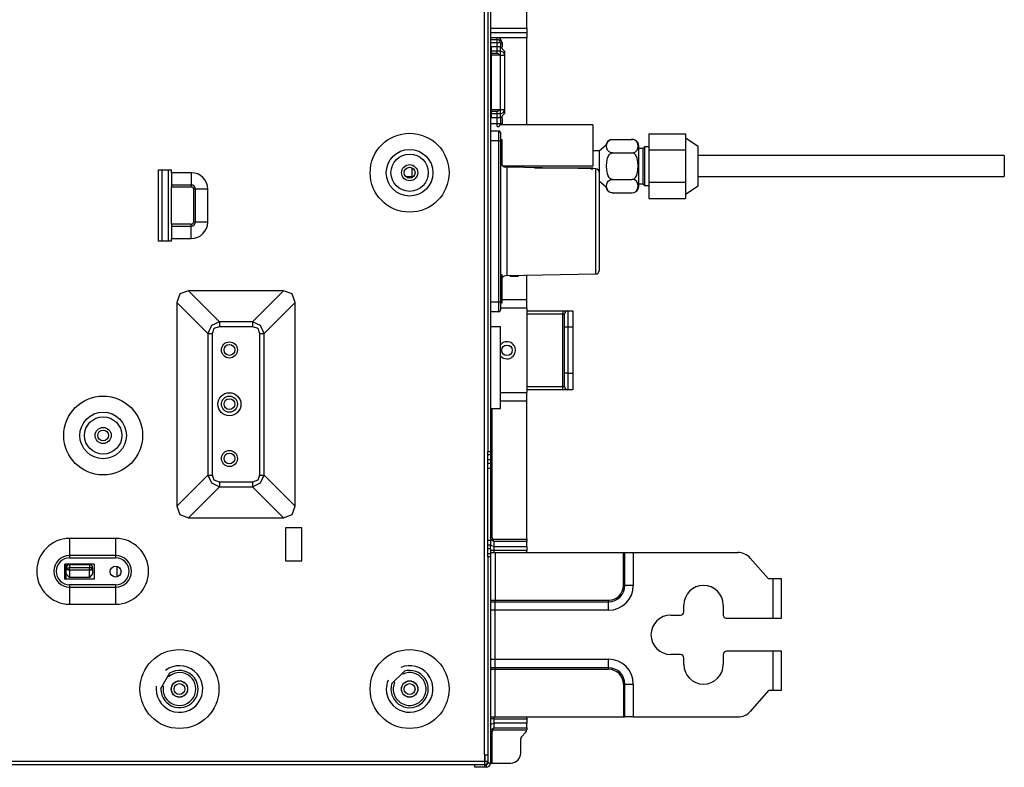
# Model space of a CAD drawing. Units: inches. Extents: x 0 to 22553, y 0 to 5362.
# Drawn here: x 4091 to 4390, y 2715 to 2942 of the extents above; entities that cross this region are included whole.
import ezdxf

# ---------------------------------------------------------------- set-up
doc = ezdxf.new("R2010")
doc.units = ezdxf.units.IN
doc.header["$MEASUREMENT"] = 0
doc.layers.add('LG-Product', color=3, linetype='Continuous')

# ---------------------------------------------------------------- blocks, each defined once
blk = doc.blocks.new('TU-CST1-6')
at = {"layer": 'LG-Product', "linetype": 'Continuous'}
for p, q in [((4232.08, 2718.62), (4232.08, 3160.62)), ((4233.08, 3068.42), (4233.08, 2810.82)), ((4233.88, 3023.11), (4233.88, 2810.82)), ((4244.88, 2939.62), (4244.88, 2944.68)), ((4233.88, 2939.62), (4244.88, 2939.62)), ((4244.88, 2938.12), (4233.88, 2938.12)), ((4244.88, 2939.62), (4244.88, 2938.56)), ((4244.88, 2938.56), (4244.88, 2938.12)), ((4244.88, 2938.12), (4244.88, 2937.68)), ((4244.88, 2937.68), (4244.88, 2936.62)), ((4235.88, 2936.62), (4233.88, 2936.62)), ((4233.88, 2936.12), (4235.88, 2936.12)), ((4235.88, 2935.12), (4233.88, 2935.12)), ((4244.88, 2936.62), (4235.88, 2936.62)), ((4235.88, 2936.26), (4235.88, 2936.62)), ((4235.88, 2936.12), (4235.88, 2936.26)), ((4235.88, 2935.82), (4235.88, 2936.12)), ((4235.88, 2935.12), (4235.88, 2935.82)), ((4235.88, 2931.97), (4235.88, 2935.12)), ((4236.58, 2935.12), (4235.88, 2935.12)), ((4236.88, 2935.12), (4236.58, 2935.12)), ((4236.88, 2935.12), (4236.88, 2933.9)), ((4236.88, 2935.12), (4237.02, 2935.12)), ((4237.02, 2935.12), (4237.38, 2935.12)), ((4237.38, 2935.12), (4237.38, 2933.8)), ((4244.88, 2910.13), (4244.88, 2936.62)), ((4233.88, 2934.09), (4233.94, 2933.96)), ((4233.88, 2932.88), (4233.94, 2932.74)), ((4233.88, 2931.97), (4235.88, 2931.97)), ((4233.88, 2931.41), (4233.94, 2931.41)), ((4233.94, 2933.96), (4234.08, 2933.9)), ((4233.94, 2932.74), (4234.08, 2932.68)), ((4233.94, 2931.41), (4234.08, 2931.41)), ((4234.08, 2933.9), (4234.08, 2932.68)), ((4236.88, 2933.9), (4234.08, 2933.9)), ((4234.08, 2932.68), (4236.88, 2932.68)), ((4234.08, 2932.68), (4234.08, 2932.23)), ((4234.08, 2932.23), (4234.08, 2931.41)), ((4234.08, 2931.41), (4234.08, 2914.82)), ((4236.88, 2931.41), (4234.08, 2931.41)), ((4236.88, 2931.16), (4235.88, 2931.97)), ((4236.88, 2932.68), (4236.88, 2933.9)), ((4236.88, 2933.9), (4238.18, 2932.6)), ((4236.88, 2932.23), (4236.88, 2932.68)), ((4236.88, 2932.68), (4237.8, 2932.31)), ((4236.88, 2931.41), (4236.88, 2932.23)), ((4236.88, 2914.82), (4236.88, 2931.41)), ((4236.88, 2931.41), (4237.8, 2931.41)), ((4237.8, 2932.31), (4238.18, 2931.41)), ((4237.8, 2931.41), (4238.18, 2931.41)), ((4238.18, 2932.6), (4238.18, 2931.41)), ((4238.18, 2931.41), (4238.18, 2914.82)), ((4233.88, 2914.82), (4233.94, 2914.82)), ((4235.88, 2914.26), (4233.88, 2914.26)), ((4233.88, 2913.35), (4233.94, 2913.49)), ((4233.94, 2914.82), (4234.08, 2914.82)), ((4233.94, 2913.49), (4234.08, 2913.55)), ((4234.08, 2914.82), (4236.88, 2914.82)), ((4234.08, 2914.82), (4234.08, 2914)), ((4234.08, 2914), (4234.08, 2913.55)), ((4236.88, 2913.55), (4234.08, 2913.55)), ((4234.08, 2913.55), (4234.08, 2912.33)), ((4235.88, 2914.26), (4236.88, 2915.07)), ((4235.88, 2910.62), (4235.88, 2914.26)), ((4236.88, 2914.82), (4237.8, 2914.82)), ((4236.88, 2914), (4236.88, 2914.82)), ((4236.88, 2913.55), (4236.88, 2914)), ((4236.88, 2913.55), (4237.8, 2913.92)), ((4238.18, 2913.63), (4236.88, 2912.33)), ((4236.88, 2912.33), (4236.88, 2913.55)), ((4237.8, 2914.82), (4238.18, 2914.82)), ((4237.8, 2913.92), (4238.18, 2914.82)), ((4238.18, 2914.82), (4238.18, 2913.63)), ((4233.94, 2912.28), (4233.88, 2912.14)), ((4233.88, 2910.62), (4235.88, 2910.62)), ((4234.08, 2912.33), (4233.94, 2912.28)), ((4236.88, 2912.33), (4234.08, 2912.33)), ((4235.88, 2910.62), (4236.58, 2910.62)), ((4235.88, 2909.91), (4235.88, 2910.62)), ((4236.58, 2910.62), (4236.88, 2910.62)), ((4236.88, 2912.33), (4236.88, 2910.62)), ((4236.88, 2910.62), (4237.02, 2910.62)), ((4237.02, 2910.62), (4237.38, 2910.62)), ((4237.38, 2912.43), (4237.38, 2910.62)), ((4233.88, 2908.32), (4236.38, 2908.32)), ((4235.88, 2909.62), (4235.88, 2909.91)), ((4236.38, 2907.44), (4236.38, 2908.32)), ((4264.98, 2910.13), (4236.75, 2910.13)), ((4236.88, 2907.82), (4236.88, 2907.08)), ((4264.98, 2910.13), (4264.98, 2908.46)), ((4264.98, 2908.46), (4264.98, 2903.89)), ((4236.38, 2905.32), (4233.88, 2905.32)), ((4236.38, 2905.32), (4236.38, 2907.44)), ((4236.38, 2856.32), (4236.38, 2905.32)), ((4236.38, 2905.32), (4236.73, 2905.32)), ((4236.73, 2905.32), (4236.88, 2905.32)), ((4236.88, 2907.08), (4236.88, 2905.32)), ((4237.38, 2905.57), (4236.88, 2905.57)), ((4236.88, 2905.32), (4236.88, 2856.32)), ((4237.38, 2904.32), (4237.38, 2905.57)), ((4269.25, 2904.29), (4269.46, 2904.88)), ((4269.46, 2904.88), (4269.66, 2905.17)), ((4269.66, 2905.17), (4269.97, 2905.43)), ((4269.97, 2905.43), (4270.41, 2905.63)), ((4270.41, 2905.63), (4270.98, 2905.72)), ((4270.98, 2905.72), (4276.98, 2905.72)), ((4277.55, 2905.63), (4276.98, 2905.72)), ((4277.99, 2905.43), (4277.55, 2905.63)), ((4278.29, 2905.17), (4277.99, 2905.43)), ((4278.49, 2904.88), (4278.29, 2905.17)), ((4278.7, 2904.29), (4278.49, 2904.88)), ((4281.98, 2907.45), (4293.18, 2907.45)), ((4281.98, 2907.45), (4281.98, 2902.54)), ((4293.18, 2907.45), (4293.18, 2905)), ((4296.98, 2903.63), (4293.18, 2906.14)), ((4293.18, 2905), (4293.18, 2902.54)), ((4237.38, 2901.32), (4237.38, 2904.32)), ((4264.98, 2903.89), (4264.98, 2897.64)), ((4267.01, 2902.26), (4264.98, 2902.26)), ((4269, 2903.99), (4267.01, 2902.26)), ((4267.01, 2900.91), (4267.01, 2902.26)), ((4269.2, 2903.7), (4269.25, 2904.29)), ((4269.25, 2903.1), (4269.2, 2903.7)), ((4269.46, 2902.51), (4269.25, 2903.1)), ((4269.66, 2902.23), (4269.46, 2902.51)), ((4269.96, 2901.97), (4269.66, 2902.23)), ((4270.41, 2901.76), (4269.96, 2901.97)), ((4269.97, 2901.1), (4270.41, 2901.51)), ((4270.98, 2901.68), (4270.41, 2901.76)), ((4270.41, 2901.51), (4270.98, 2901.68)), ((4270.98, 2901.68), (4276.98, 2901.68)), ((4276.98, 2901.68), (4277.55, 2901.76)), ((4277.54, 2901.51), (4276.98, 2901.68)), ((4277.99, 2901.1), (4277.54, 2901.51)), ((4277.55, 2901.76), (4277.99, 2901.97)), ((4277.99, 2901.97), (4278.29, 2902.23)), ((4278.29, 2902.23), (4278.49, 2902.51)), ((4278.49, 2902.51), (4278.7, 2903.1)), ((4278.76, 2903.7), (4278.7, 2904.29)), ((4278.7, 2903.1), (4278.76, 2903.7)), ((4278.98, 2902.56), (4278.98, 2903.72)), ((4280.18, 2903.03), (4278.98, 2903.03)), ((4278.98, 2899.52), (4278.98, 2902.56)), ((4280.68, 2903.53), (4280.18, 2903.03)), ((4280.18, 2903.03), (4280.18, 2902)), ((4280.18, 2902), (4280.18, 2899.3)), ((4281.98, 2903.53), (4280.68, 2903.53)), ((4280.68, 2903.53), (4280.68, 2902.41)), ((4280.68, 2902.41), (4280.68, 2899.46)), ((4281.98, 2902.54), (4293.18, 2902.54)), ((4281.98, 2902.54), (4281.98, 2892.73)), ((4293.18, 2902.54), (4293.18, 2897.64)), ((4296.98, 2902.49), (4296.98, 2903.63)), ((4296.98, 2899.49), (4296.98, 2902.49)), ((4237.38, 2899.45), (4237.38, 2901.32)), ((4237.38, 2897.96), (4237.38, 2899.45)), ((4267.01, 2897.64), (4267.01, 2900.91)), ((4269.2, 2897.65), (4269.25, 2898.85)), ((4269.25, 2898.85), (4269.47, 2900.02)), ((4269.47, 2900.02), (4269.67, 2900.59)), ((4269.67, 2900.59), (4269.97, 2901.1)), ((4278.29, 2900.59), (4277.99, 2901.1)), ((4278.49, 2900.02), (4278.29, 2900.59)), ((4278.7, 2898.85), (4278.49, 2900.02)), ((4278.76, 2897.65), (4278.7, 2898.85)), ((4278.98, 2895.76), (4278.98, 2899.52)), ((4280.18, 2899.3), (4280.18, 2895.97)), ((4280.68, 2899.46), (4280.68, 2895.81)), ((4390.13, 2900.81), (4296.98, 2900.81)), ((4296.98, 2895.78), (4296.98, 2899.49)), ((4390.13, 2900.81), (4390.13, 2899.22)), ((4390.13, 2899.22), (4390.13, 2896.05)), ((4132.88, 2896.47), (4136.88, 2896.47)), ((4132.88, 2874.76), (4132.88, 2896.47)), ((4133.88, 2896.47), (4133.88, 2874.76)), ((4135.88, 2896.47), (4135.88, 2874.76)), ((4136.88, 2895.62), (4136.88, 2896.47)), ((4142.88, 2895.62), (4136.88, 2895.62)), ((4136.88, 2895.62), (4136.88, 2891.87)), ((4142.88, 2895.62), (4142.88, 2891.87)), ((4209.98, 2897.11), (4209.98, 2896.83)), ((4209.98, 2896.83), (4210.39, 2896.83)), ((4209.98, 2896.83), (4209.98, 2895.46)), ((4264.98, 2897.64), (4237.74, 2897.64)), ((4265.89, 2896.81), (4238.84, 2897.28)), ((4238.84, 2897.28), (4238.84, 2896.03)), ((4238.84, 2896.03), (4238.84, 2892.46)), ((4247.23, 2897.13), (4264.98, 2897.13)), ((4264.42, 2896.83), (4264.98, 2896.83)), ((4264.98, 2897.13), (4264.98, 2896.83)), ((4265.89, 2895.59), (4265.89, 2896.81)), ((4265.89, 2892.12), (4265.89, 2895.59)), ((4266.88, 2895.81), (4266.88, 2894.67)), ((4267.01, 2894.36), (4267.01, 2897.64)), ((4269.25, 2896.45), (4269.2, 2897.65)), ((4269.46, 2895.27), (4269.25, 2896.45)), ((4278.49, 2895.27), (4278.7, 2896.45)), ((4278.7, 2896.45), (4278.76, 2897.65)), ((4278.98, 2892.71), (4278.98, 2895.76)), ((4280.18, 2895.97), (4280.18, 2893.27)), ((4280.68, 2895.81), (4280.68, 2892.86)), ((4293.18, 2897.64), (4293.18, 2892.73)), ((4296.98, 2892.78), (4296.98, 2895.78)), ((4390.13, 2896.05), (4390.13, 2894.46)), ((4208.1, 2894.46), (4208.96, 2894.46)), ((4208.96, 2894.46), (4209.98, 2894.46)), ((4209.98, 2895.46), (4209.98, 2894.12)), ((4266.88, 2894.67), (4266.88, 2891.42)), ((4266.88, 2893.01), (4267.01, 2893.01)), ((4267.01, 2893.01), (4267.01, 2894.36)), ((4267.01, 2893.01), (4269, 2891.28)), ((4269.25, 2892.17), (4269.46, 2892.76)), ((4269.66, 2894.7), (4269.46, 2895.27)), ((4269.46, 2892.76), (4269.66, 2893.04)), ((4269.96, 2894.18), (4269.66, 2894.7)), ((4269.66, 2893.04), (4269.97, 2893.3)), ((4270.41, 2893.76), (4269.96, 2894.18)), ((4269.97, 2893.3), (4270.41, 2893.51)), ((4270.98, 2893.59), (4270.41, 2893.76)), ((4270.41, 2893.51), (4270.98, 2893.59)), ((4270.98, 2893.59), (4276.98, 2893.59)), ((4276.98, 2893.59), (4277.54, 2893.76)), ((4277.55, 2893.51), (4276.98, 2893.59)), ((4277.54, 2893.76), (4277.99, 2894.18)), ((4277.99, 2893.3), (4277.55, 2893.51)), ((4277.99, 2894.18), (4278.29, 2894.7)), ((4278.29, 2893.04), (4277.99, 2893.3)), ((4278.29, 2894.7), (4278.49, 2895.27)), ((4278.49, 2892.76), (4278.29, 2893.04)), ((4278.7, 2892.17), (4278.49, 2892.76)), ((4278.98, 2891.55), (4278.98, 2892.71)), ((4280.18, 2893.27), (4280.18, 2892.23)), ((4280.68, 2892.86), (4280.68, 2891.73)), ((4281.98, 2892.73), (4293.18, 2892.73)), ((4281.98, 2892.73), (4281.98, 2887.82)), ((4293.18, 2892.73), (4293.18, 2890.27)), ((4296.98, 2894.46), (4390.13, 2894.46)), ((4296.98, 2891.63), (4296.98, 2892.78)), ((4142.88, 2891.87), (4136.88, 2891.87)), ((4136.88, 2891.87), (4136.88, 2891.6)), ((4136.88, 2891.6), (4136.88, 2891.3)), ((4136.88, 2891.3), (4142.88, 2891.3)), ((4136.88, 2879.93), (4136.88, 2891.3)), ((4142.88, 2891.87), (4142.88, 2891.6)), ((4142.88, 2891.6), (4142.88, 2891.3)), ((4143.56, 2890.62), (4143.56, 2880.62)), ((4143.86, 2890.62), (4143.56, 2890.62)), ((4144.14, 2890.62), (4143.86, 2890.62)), ((4144.14, 2880.62), (4144.14, 2890.62)), ((4147.88, 2890.62), (4144.14, 2890.62)), ((4147.88, 2880.62), (4147.88, 2890.62)), ((4238.84, 2892.46), (4238.84, 2887.12)), ((4265.89, 2886.94), (4265.89, 2892.12)), ((4266.88, 2891.42), (4266.88, 2886.55)), ((4269.2, 2891.57), (4269.25, 2892.17)), ((4269.25, 2890.98), (4269.2, 2891.57)), ((4269.46, 2890.39), (4269.25, 2890.98)), ((4269.66, 2890.1), (4269.46, 2890.39)), ((4269.96, 2889.84), (4269.66, 2890.1)), ((4270.41, 2889.64), (4269.96, 2889.84)), ((4270.98, 2889.55), (4270.41, 2889.64)), ((4270.98, 2889.55), (4276.98, 2889.55)), ((4276.98, 2889.55), (4277.55, 2889.64)), ((4277.55, 2889.64), (4277.99, 2889.84)), ((4277.99, 2889.84), (4278.29, 2890.1)), ((4278.29, 2890.1), (4278.49, 2890.39)), ((4278.49, 2890.39), (4278.7, 2890.98)), ((4278.76, 2891.57), (4278.7, 2892.17)), ((4278.7, 2890.98), (4278.76, 2891.57)), ((4278.98, 2892.23), (4280.18, 2892.23)), ((4280.18, 2892.23), (4280.68, 2891.73)), ((4280.68, 2891.73), (4281.98, 2891.73)), ((4293.18, 2889.13), (4296.98, 2891.63)), ((4293.18, 2890.27), (4293.18, 2887.82)), ((4238.84, 2887.12), (4238.84, 2880.82)), ((4265.89, 2880.82), (4265.89, 2886.94)), ((4266.88, 2886.55), (4266.88, 2880.82)), ((4281.98, 2887.82), (4293.18, 2887.82)), ((4143.86, 2880.62), (4143.56, 2880.62)), ((4144.14, 2880.62), (4143.86, 2880.62)), ((4147.88, 2880.62), (4144.14, 2880.62)), ((4238.84, 2880.82), (4238.84, 2874.51)), ((4265.89, 2874.7), (4265.89, 2880.82)), ((4266.88, 2880.82), (4266.88, 2875.08)), ((4142.88, 2879.93), (4136.88, 2879.93)), ((4136.88, 2879.93), (4136.88, 2879.63)), ((4136.88, 2879.63), (4136.88, 2879.36)), ((4136.88, 2879.36), (4142.88, 2879.36)), ((4136.88, 2879.36), (4136.88, 2875.62)), ((4142.88, 2879.63), (4142.88, 2879.93)), ((4142.88, 2879.36), (4142.88, 2879.63)), ((4142.88, 2875.62), (4142.88, 2879.36)), ((4136.88, 2874.76), (4132.88, 2874.76)), ((4136.88, 2874.76), (4136.88, 2875.62)), ((4136.88, 2875.62), (4142.88, 2875.62)), ((4265.89, 2869.51), (4265.89, 2874.7)), ((4266.88, 2875.08), (4266.88, 2870.21)), ((4238.84, 2874.51), (4238.84, 2869.17)), ((4238.84, 2869.17), (4238.84, 2865.6)), ((4265.89, 2866.04), (4265.89, 2869.51)), ((4266.88, 2870.21), (4266.88, 2866.96)), ((4238.84, 2865.6), (4238.84, 2864.35)), ((4265.89, 2864.82), (4265.89, 2866.04)), ((4266.88, 2866.96), (4266.88, 2865.82)), ((4237.38, 2864.57), (4236.88, 2864.57)), ((4237.38, 2863.32), (4237.38, 2864.57)), ((4237.38, 2860.32), (4237.38, 2863.32)), ((4238.84, 2864.35), (4265.89, 2864.82)), ((4239.88, 2864.12), (4239.88, 2864.37)), ((4239.88, 2864.12), (4242.38, 2864.12)), ((4242.38, 2864.12), (4242.38, 2864.41)), ((4244.88, 2856.95), (4244.88, 2864.46)), ((4142.01, 2859.72), (4139.42, 2858.77)), ((4170.94, 2859.72), (4142.01, 2859.72)), ((4151.43, 2850.3), (4142.01, 2859.72)), ((4170.94, 2859.72), (4161.53, 2850.3)), ((4173.53, 2858.77), (4170.94, 2859.72)), ((4237.38, 2857.31), (4237.38, 2860.32)), ((4139.42, 2858.77), (4138.48, 2856.18)), ((4174.48, 2856.18), (4173.53, 2858.77)), ((4237.38, 2856.07), (4237.38, 2857.31)), ((4244.88, 2856.95), (4237.38, 2856.95)), ((4244.88, 2854.45), (4244.88, 2856.95)), ((4138.48, 2856.18), (4138.48, 2794.25)), ((4138.48, 2856.18), (4147.89, 2846.77)), ((4165.06, 2846.77), (4174.48, 2856.18)), ((4174.48, 2794.25), (4174.48, 2856.18)), ((4233.88, 2856.32), (4236.38, 2856.32)), ((4236.38, 2856.32), (4236.73, 2856.32)), ((4236.38, 2854.19), (4236.38, 2856.32)), ((4236.38, 2853.32), (4236.38, 2854.19)), ((4236.73, 2856.32), (4236.88, 2856.32)), ((4236.88, 2856.32), (4236.88, 2854.55)), ((4236.88, 2856.07), (4237.38, 2856.07)), ((4236.88, 2854.55), (4236.88, 2853.82)), ((4244.88, 2854.45), (4236.88, 2854.45)), ((4244.88, 2854.45), (4244.88, 2828.78)), ((4244.88, 2853.62), (4255.88, 2853.62)), ((4255.88, 2853.62), (4255.88, 2853.32)), ((4255.88, 2853.62), (4256.94, 2853.62)), ((4256.94, 2853.62), (4257.38, 2853.62)), ((4257.38, 2853.62), (4258.88, 2853.62)), ((4257.38, 2853.62), (4257.38, 2852.15)), ((4258.88, 2853.62), (4258.88, 2852.15)), ((4236.38, 2853.32), (4233.88, 2853.32)), ((4255.88, 2852.62), (4244.88, 2852.62)), ((4255.88, 2853.32), (4255.88, 2852.62)), ((4255.88, 2830.62), (4255.88, 2852.62)), ((4256.23, 2852.62), (4255.88, 2852.62)), ((4256.38, 2852.62), (4256.23, 2852.62)), ((4256.38, 2851.44), (4256.38, 2852.62)), ((4256.38, 2848.62), (4256.38, 2851.44)), ((4257.38, 2852.15), (4257.38, 2848.62)), ((4258.88, 2852.15), (4258.88, 2848.62)), ((4149.06, 2849.14), (4147.89, 2846.77)), ((4151.43, 2850.3), (4149.06, 2849.14)), ((4149.31, 2846.77), (4149.87, 2848.32)), ((4149.87, 2848.32), (4151.43, 2848.89)), ((4161.53, 2850.3), (4151.43, 2850.3)), ((4151.43, 2850.3), (4151.43, 2849.65)), ((4151.43, 2849.65), (4151.43, 2848.89)), ((4151.43, 2848.89), (4161.53, 2848.89)), ((4161.53, 2850.3), (4161.53, 2849.65)), ((4163.9, 2849.14), (4161.53, 2850.3)), ((4161.53, 2849.65), (4161.53, 2848.89)), ((4161.53, 2848.89), (4163.08, 2848.32)), ((4163.08, 2848.32), (4163.65, 2846.77)), ((4165.06, 2846.77), (4163.9, 2849.14)), ((4233.88, 2848.87), (4236.88, 2848.87)), ((4236.88, 2823.87), (4236.88, 2848.87)), ((4256.38, 2834.62), (4256.38, 2848.62)), ((4256.67, 2848.62), (4256.38, 2848.62)), ((4257.38, 2848.62), (4256.67, 2848.62)), ((4257.38, 2848.62), (4257.38, 2834.62)), ((4258.88, 2848.62), (4257.38, 2848.62)), ((4258.88, 2848.62), (4258.88, 2834.62)), ((4147.89, 2846.77), (4147.89, 2803.67)), ((4147.89, 2846.77), (4148.54, 2846.77)), ((4148.54, 2846.77), (4149.31, 2846.77)), ((4149.31, 2803.67), (4149.31, 2846.77)), ((4163.65, 2846.77), (4163.65, 2803.67)), ((4163.65, 2846.77), (4164.41, 2846.77)), ((4164.41, 2846.77), (4165.06, 2846.77)), ((4165.06, 2803.67), (4165.06, 2846.77)), ((4256.38, 2831.79), (4256.38, 2834.62)), ((4256.67, 2834.62), (4256.38, 2834.62)), ((4257.38, 2834.62), (4256.67, 2834.62)), ((4257.38, 2834.62), (4258.88, 2834.62)), ((4257.38, 2834.62), (4257.38, 2831.08)), ((4258.88, 2834.62), (4258.88, 2831.08)), ((4244.88, 2830.62), (4255.88, 2830.62)), ((4255.88, 2829.62), (4244.88, 2829.62)), ((4255.88, 2830.62), (4256.23, 2830.62)), ((4255.88, 2829.91), (4255.88, 2830.62)), ((4255.88, 2829.62), (4255.88, 2829.91)), ((4256.94, 2829.62), (4255.88, 2829.62)), ((4256.23, 2830.62), (4256.38, 2830.62)), ((4256.38, 2830.62), (4256.38, 2831.79)), ((4257.38, 2829.62), (4256.94, 2829.62)), ((4257.38, 2831.08), (4257.38, 2829.62)), ((4258.88, 2829.62), (4257.38, 2829.62)), ((4258.88, 2831.08), (4258.88, 2829.62)), ((4236.88, 2828.78), (4244.88, 2828.78)), ((4244.88, 2826.28), (4244.88, 2828.78)), ((4233.88, 2823.87), (4236.88, 2823.87)), ((4234.38, 2784.66), (4234.38, 2823.87)), ((4236.88, 2826.28), (4244.88, 2826.28)), ((4244.88, 2784.16), (4244.88, 2826.28)), ((4233.08, 2778.82), (4233.08, 2810.82)), ((4233.08, 2810.82), (4233.88, 2810.82)), ((4233.08, 2810.11), (4233.08, 2810.82)), ((4233.08, 2809.82), (4233.08, 2810.11)), ((4233.88, 2809.82), (4233.08, 2809.82)), ((4233.88, 2810.82), (4233.88, 2810.11)), ((4233.88, 2810.11), (4233.88, 2809.82)), ((4233.88, 2809.82), (4233.88, 2809.38)), ((4233.88, 2809.38), (4233.88, 2808.32)), ((4233.88, 2808.32), (4233.08, 2808.32)), ((4233.08, 2807.32), (4233.88, 2807.32)), ((4233.08, 2805.82), (4233.58, 2805.82)), ((4233.58, 2805.82), (4233.86, 2805.82)), ((4233.87, 2805.82), (4233.86, 2805.82)), ((4233.88, 2805.83), (4233.87, 2805.82)), ((4233.88, 2808.32), (4233.88, 2807.32)), ((4233.88, 2807.32), (4233.88, 2806.33)), ((4233.88, 2806.33), (4233.88, 2805.83)), ((4233.88, 2805.83), (4233.88, 2783.8)), ((4147.89, 2803.67), (4138.48, 2794.25)), ((4147.89, 2803.67), (4148.54, 2803.67)), ((4147.89, 2803.67), (4149.06, 2801.3)), ((4148.54, 2803.67), (4149.31, 2803.67)), ((4149.87, 2802.11), (4149.31, 2803.67)), ((4163.65, 2803.67), (4163.08, 2802.11)), ((4163.65, 2803.67), (4164.41, 2803.67)), ((4163.9, 2801.3), (4165.06, 2803.67)), ((4164.41, 2803.67), (4165.06, 2803.67)), ((4174.48, 2794.25), (4165.06, 2803.67)), ((4142.01, 2790.72), (4151.43, 2800.13)), ((4149.06, 2801.3), (4151.43, 2800.13)), ((4151.43, 2801.54), (4149.87, 2802.11)), ((4161.53, 2801.54), (4151.43, 2801.54)), ((4151.43, 2801.54), (4151.43, 2800.78)), ((4151.43, 2800.78), (4151.43, 2800.13)), ((4151.43, 2800.13), (4161.53, 2800.13)), ((4163.08, 2802.11), (4161.53, 2801.54)), ((4161.53, 2801.54), (4161.53, 2800.78)), ((4161.53, 2800.13), (4163.9, 2801.3)), ((4161.53, 2800.78), (4161.53, 2800.13)), ((4161.53, 2800.13), (4170.94, 2790.72)), ((4138.48, 2794.25), (4139.42, 2791.66)), ((4173.53, 2791.66), (4174.48, 2794.25)), ((4139.42, 2791.66), (4142.01, 2790.72)), ((4142.01, 2790.72), (4170.94, 2790.72)), ((4170.94, 2790.72), (4173.53, 2791.66)), ((4171.54, 2787.65), (4171.54, 2777.65)), ((4176.54, 2787.65), (4171.54, 2787.65)), ((4176.54, 2777.65), (4176.54, 2787.65)), ((4119.88, 2784.42), (4105.88, 2784.42)), ((4105.88, 2784.42), (4105.88, 2779.21)), ((4119.88, 2784.42), (4119.88, 2779.21)), ((4233.58, 2783.82), (4233.08, 2783.82)), ((4233.88, 2782.32), (4233.08, 2782.32)), ((4233.86, 2783.82), (4233.58, 2783.82)), ((4233.86, 2783.82), (4233.87, 2783.81)), ((4233.87, 2783.81), (4233.88, 2783.8)), ((4233.88, 2784.66), (4234.02, 2784.66)), ((4234.17, 2783.91), (4233.88, 2784.66)), ((4233.88, 2783.8), (4233.88, 2783.3)), ((4233.88, 2783.3), (4233.88, 2782.32)), ((4234.17, 2782.18), (4233.88, 2782.68)), ((4233.88, 2781.32), (4233.88, 2782.32)), ((4234.02, 2784.66), (4234.38, 2784.66)), ((4234.32, 2784.02), (4234.17, 2783.91)), ((4234.88, 2783.45), (4234.17, 2783.91)), ((4234.88, 2781.97), (4234.17, 2782.18)), ((4234.52, 2784.16), (4234.32, 2784.02)), ((4234.38, 2784.66), (4234.52, 2784.16)), ((4234.52, 2784.16), (4244.88, 2784.16)), ((4234.88, 2783.45), (4234.52, 2784.16)), ((4234.88, 2783.45), (4234.88, 2781.97)), ((4244.88, 2783.45), (4234.88, 2783.45)), ((4234.88, 2781.97), (4244.88, 2781.97)), ((4234.88, 2781.97), (4234.88, 2781.39)), ((4244.88, 2784.16), (4244.88, 2783.78)), ((4244.88, 2783.78), (4244.88, 2783.45)), ((4244.88, 2781.97), (4244.88, 2783.45)), ((4244.88, 2781.97), (4244.88, 2781.39)), ((4119.88, 2779.21), (4105.88, 2779.21)), ((4105.88, 2779.21), (4105.88, 2778.88)), ((4105.88, 2778.88), (4105.88, 2778.5)), ((4119.88, 2779.21), (4119.88, 2778.88)), ((4119.88, 2778.88), (4119.88, 2778.5)), ((4233.08, 2781.32), (4233.88, 2781.32)), ((4233.08, 2779.82), (4233.88, 2779.82)), ((4233.08, 2779.52), (4233.08, 2779.82)), ((4233.08, 2778.82), (4233.08, 2779.52)), ((4233.88, 2778.82), (4233.08, 2778.82)), ((4233.08, 2778.82), (4233.08, 2716.12)), ((4233.88, 2781.32), (4233.88, 2780.26)), ((4234.17, 2780.7), (4233.88, 2780.7)), ((4233.88, 2780.26), (4233.88, 2779.82)), ((4233.88, 2780.12), (4234.55, 2780.12)), ((4233.88, 2779.82), (4233.88, 2779.52)), ((4233.88, 2779.52), (4233.88, 2778.82)), ((4233.88, 2778.82), (4233.88, 2716.12)), ((4234.88, 2780.7), (4234.17, 2780.7)), ((4234.55, 2780.12), (4235.28, 2780.12)), ((4234.88, 2781.39), (4234.88, 2780.7)), ((4234.88, 2780.7), (4234.88, 2780.12)), ((4244.88, 2780.7), (4234.88, 2780.7)), ((4235.28, 2780.12), (4235.28, 2765.62)), ((4235.28, 2780.12), (4274.28, 2780.12)), ((4244.88, 2781.39), (4244.88, 2780.7)), ((4244.88, 2780.7), (4244.88, 2780.5)), ((4274.28, 2770.12), (4274.28, 2780.12)), ((4274.28, 2780.12), (4274.55, 2780.12)), ((4274.55, 2780.12), (4274.74, 2780.12)), ((4274.74, 2770.12), (4274.74, 2780.12)), ((4274.74, 2780.12), (4275.77, 2780.12)), ((4275.77, 2780.12), (4277.31, 2780.12)), ((4277.31, 2780.12), (4277.31, 2770.12)), ((4277.31, 2780.12), (4309.11, 2780.12)), ((4104.38, 2772.02), (4104.38, 2776.62)), ((4113.38, 2776.62), (4104.38, 2776.62)), ((4104.88, 2775.47), (4104.88, 2776.62)), ((4105.88, 2778.5), (4119.88, 2778.5)), ((4105.88, 2776.47), (4111.88, 2776.47)), ((4105.88, 2776.47), (4105.88, 2776.17)), ((4105.88, 2776.17), (4105.88, 2775.47)), ((4111.88, 2776.47), (4111.88, 2776.17)), ((4111.88, 2776.17), (4111.88, 2775.47)), ((4113.38, 2776.62), (4113.38, 2772.02)), ((4120.38, 2772.74), (4120.38, 2775.89)), ((4171.54, 2777.65), (4176.54, 2777.65)), ((4318.38, 2772.12), (4312.87, 2778.41)), ((4104.88, 2773.69), (4104.88, 2775.47)), ((4105.2, 2774.92), (4104.88, 2775.47)), ((4104.88, 2775.47), (4105.17, 2775.47)), ((4105.17, 2774.87), (4104.88, 2775.47)), ((4104.88, 2772.02), (4104.88, 2773.69)), ((4105.88, 2772.51), (4104.88, 2773.69)), ((4105.17, 2775.47), (4105.88, 2775.47)), ((4105.88, 2774.62), (4105.17, 2774.87)), ((4105.87, 2774.72), (4105.2, 2774.92)), ((4105.88, 2774.72), (4105.87, 2774.72)), ((4105.87, 2774.72), (4105.87, 2774.72)), ((4105.87, 2774.72), (4105.88, 2774.67)), ((4111.88, 2775.47), (4105.88, 2775.47)), ((4105.88, 2775.04), (4105.88, 2775.47)), ((4105.88, 2774.72), (4105.88, 2775.04)), ((4111.88, 2774.72), (4105.88, 2774.72)), ((4105.88, 2774.67), (4105.88, 2774.62)), ((4105.88, 2774.62), (4105.88, 2772.51)), ((4111.88, 2775.04), (4111.88, 2775.47)), ((4112.58, 2775.47), (4111.88, 2775.47)), ((4111.88, 2774.72), (4111.88, 2775.04)), ((4111.88, 2774.72), (4112.56, 2774.92)), ((4111.88, 2774.62), (4112.58, 2774.87)), ((4111.88, 2774.72), (4111.88, 2774.72)), ((4111.88, 2774.72), (4111.88, 2774.72)), ((4111.88, 2774.67), (4111.88, 2774.72)), ((4111.88, 2774.62), (4111.88, 2774.67)), ((4111.88, 2772.51), (4111.88, 2774.62)), ((4112.88, 2773.69), (4111.88, 2772.51)), ((4112.56, 2774.92), (4112.88, 2775.47)), ((4112.88, 2775.47), (4112.58, 2775.47)), ((4112.58, 2774.87), (4112.88, 2775.47)), ((4112.88, 2775.47), (4112.88, 2773.69)), ((4113.38, 2772.02), (4104.38, 2772.02)), ((4111.88, 2772.51), (4105.88, 2772.51)), ((4119.88, 2770.33), (4105.88, 2770.33)), ((4105.88, 2770.33), (4105.88, 2769.95)), ((4105.88, 2769.95), (4105.88, 2769.62)), ((4119.88, 2770.33), (4119.88, 2769.95)), ((4119.88, 2769.95), (4119.88, 2769.62)), ((4274.28, 2770.12), (4274.55, 2770.12)), ((4274.55, 2770.12), (4274.74, 2770.12)), ((4275.77, 2770.12), (4274.74, 2770.12)), ((4277.31, 2770.12), (4275.77, 2770.12)), ((4319.88, 2772.12), (4318.38, 2772.12)), ((4319.88, 2760.12), (4319.88, 2772.12)), ((4321.65, 2772.12), (4319.88, 2772.12)), ((4322.38, 2772.12), (4321.65, 2772.12)), ((4322.38, 2760.12), (4322.38, 2772.12)), ((4105.88, 2769.62), (4105.88, 2764.42)), ((4105.88, 2769.62), (4119.88, 2769.62)), ((4119.88, 2769.62), (4119.88, 2764.42)), ((4105.88, 2764.42), (4119.88, 2764.42)), ((4233.88, 2765.62), (4234.55, 2765.62)), ((4233.88, 2765.16), (4234.55, 2765.16)), ((4234.55, 2765.62), (4235.28, 2765.62)), ((4234.55, 2765.16), (4235.28, 2765.16)), ((4235.28, 2765.62), (4269.78, 2765.62)), ((4235.28, 2765.62), (4235.28, 2765.34)), ((4235.28, 2765.34), (4235.28, 2765.16)), ((4235.28, 2765.16), (4269.78, 2765.16)), ((4235.28, 2764.12), (4235.28, 2765.16)), ((4235.28, 2762.58), (4235.28, 2764.12)), ((4269.78, 2765.62), (4269.78, 2765.34)), ((4269.78, 2765.34), (4269.78, 2765.16)), ((4269.78, 2764.12), (4269.78, 2765.16)), ((4269.78, 2762.58), (4269.78, 2764.12)), ((4292.68, 2762.12), (4292.68, 2764.12)), ((4304.68, 2764.12), (4304.68, 2761.12)), ((4234.57, 2762.58), (4233.88, 2762.58)), ((4235.28, 2762.58), (4234.57, 2762.58)), ((4235.28, 2747.65), (4235.28, 2762.58)), ((4269.78, 2762.58), (4235.28, 2762.58)), ((4288.68, 2761.12), (4291.68, 2761.12)), ((4305.68, 2760.12), (4319.88, 2760.12)), ((4319.88, 2760.12), (4321.65, 2760.12)), ((4321.65, 2760.12), (4322.38, 2760.12)), ((4291.68, 2749.12), (4288.68, 2749.12)), ((4304.68, 2749.12), (4304.68, 2746.12)), ((4319.88, 2750.12), (4305.68, 2750.12)), ((4319.88, 2738.12), (4319.88, 2750.12)), ((4321.65, 2750.12), (4319.88, 2750.12)), ((4322.38, 2750.12), (4321.65, 2750.12)), ((4322.38, 2738.12), (4322.38, 2750.12)), ((4233.88, 2747.65), (4234.57, 2747.65)), ((4234.57, 2747.65), (4235.28, 2747.65)), ((4235.28, 2747.65), (4269.78, 2747.65)), ((4235.28, 2746.11), (4235.28, 2747.65)), ((4235.28, 2745.08), (4235.28, 2746.11)), ((4269.78, 2746.11), (4269.78, 2747.65)), ((4269.78, 2745.08), (4269.78, 2746.11)), ((4292.68, 2746.12), (4292.68, 2748.12)), ((4133.57, 2738.73), (4136.32, 2743.5)), ((4203.8, 2740.21), (4207.69, 2744.1)), ((4207.2, 2743.17), (4206.98, 2743.39)), ((4234.55, 2745.08), (4233.88, 2745.08)), ((4233.88, 2744.62), (4234.55, 2744.62)), ((4235.28, 2745.08), (4234.55, 2745.08)), ((4234.55, 2744.62), (4235.28, 2744.62)), ((4269.78, 2745.08), (4235.28, 2745.08)), ((4235.28, 2744.89), (4235.28, 2745.08)), ((4235.28, 2744.62), (4235.28, 2744.89)), ((4235.28, 2744.62), (4269.78, 2744.62)), ((4235.28, 2730.12), (4235.28, 2744.62)), ((4269.78, 2744.89), (4269.78, 2745.08)), ((4269.78, 2744.62), (4269.78, 2744.89)), ((4136.1, 2742.47), (4135.82, 2742.63)), ((4204.5, 2740.91), (4204.73, 2740.69)), ((4274.28, 2740.12), (4274.28, 2730.12)), ((4274.28, 2740.12), (4274.55, 2740.12)), ((4274.55, 2740.12), (4274.74, 2740.12)), ((4274.74, 2730.12), (4274.74, 2740.12)), ((4274.74, 2740.12), (4275.77, 2740.12)), ((4275.77, 2740.12), (4277.31, 2740.12)), ((4277.31, 2740.12), (4277.31, 2730.12)), ((4134.07, 2739.6), (4134.35, 2739.44)), ((4318.38, 2738.12), (4312.87, 2731.82)), ((4319.88, 2738.12), (4318.38, 2738.12)), ((4321.65, 2738.12), (4319.88, 2738.12)), ((4322.38, 2738.12), (4321.65, 2738.12)), ((4233.88, 2730.12), (4234.55, 2730.12)), ((4234.17, 2729.53), (4233.88, 2729.53)), ((4233.88, 2727.55), (4234.17, 2728.05)), ((4234.88, 2729.53), (4234.17, 2729.53)), ((4234.17, 2728.05), (4234.88, 2728.26)), ((4234.55, 2730.12), (4235.28, 2730.12)), ((4234.88, 2730.12), (4234.88, 2729.53)), ((4234.88, 2729.53), (4244.88, 2729.53)), ((4234.88, 2729.53), (4234.88, 2728.84)), ((4234.88, 2728.84), (4234.88, 2728.26)), ((4234.88, 2728.26), (4234.88, 2726.78)), ((4244.88, 2728.26), (4234.88, 2728.26)), ((4235.28, 2730.12), (4274.28, 2730.12)), ((4244.88, 2729.73), (4244.88, 2729.53)), ((4244.88, 2729.53), (4244.88, 2728.84)), ((4244.88, 2728.84), (4244.88, 2728.26)), ((4244.88, 2726.78), (4244.88, 2728.26)), ((4274.28, 2730.12), (4274.55, 2730.12)), ((4274.55, 2730.12), (4274.74, 2730.12)), ((4275.77, 2730.12), (4274.74, 2730.12)), ((4277.31, 2730.12), (4275.77, 2730.12)), ((4277.31, 2730.12), (4309.11, 2730.12)), ((4233.88, 2725.57), (4234.17, 2726.32)), ((4234.02, 2725.57), (4233.88, 2725.57)), ((4234.38, 2725.57), (4234.02, 2725.57)), ((4234.17, 2726.32), (4234.88, 2726.78)), ((4234.32, 2726.21), (4234.17, 2726.32)), ((4234.52, 2726.07), (4234.32, 2726.21)), ((4234.52, 2726.07), (4234.38, 2725.57)), ((4234.38, 2716.12), (4234.38, 2725.57)), ((4234.52, 2726.07), (4234.88, 2726.78)), ((4244.87, 2726.07), (4234.52, 2726.07)), ((4234.88, 2726.78), (4244.88, 2726.78)), ((4243.33, 2724.1), (4244.62, 2725.53)), ((4244.87, 2726.07), (4244.88, 2726.13)), ((4244.88, 2726.78), (4244.88, 2726.51)), ((4244.88, 2726.51), (4244.88, 2726.2)), ((4244.88, 2726.13), (4244.88, 2726.2)), ((4243.08, 2719.12), (4243.08, 2723.43)), ((4232.08, 2716.62), (3400.57, 2716.62)), ((4232.08, 2718.62), (4232.08, 2716.62)), ((4232.08, 2718.62), (4232.78, 2718.62)), ((4232.08, 2718.37), (4232.28, 2718.37)), ((4232.08, 2716.62), (4232.08, 2715.91)), ((4232.08, 2715.91), (4232.08, 2715.62)), ((4232.28, 2716.62), (4232.28, 2718.62)), ((4233.08, 2716.62), (4232.28, 2716.62)), ((4232.78, 2718.62), (4233.08, 2718.62)), ((4233.88, 2716.12), (4233.08, 2716.12)), ((4233.88, 2716.12), (4234.02, 2716.12)), ((4234.02, 2716.12), (4234.38, 2716.12)), ((4234.38, 2716.12), (4240.08, 2716.12)), ((3400.47, 2715.62), (4232.08, 2715.62)), ((4229.08, 2714.82), (4229.08, 2715.62)), ((4229.08, 2715.62), (4229.96, 2715.62)), ((4229.96, 2714.82), (4229.08, 2714.82)), ((4229.96, 2715.62), (4232.08, 2715.62)), ((4232.08, 2714.82), (4229.96, 2714.82)), ((4232.08, 2715.62), (4232.08, 2714.82)), ((4232.58, 2715.62), (4232.08, 2715.62)), ((4232.58, 2714.82), (4232.08, 2714.82)), ((4232.58, 2715.62), (4232.58, 2714.82))]:
    blk.add_line(p, q, dxfattribs=at)
for centre, radius in [((4209.28, 2895.62), 12), ((4209.28, 2895.62), 7.09), ((4209.28, 2895.62), 5.67), ((4209.28, 2895.62), 2.45), ((4209.28, 2895.62), 1.65), ((4154.48, 2841.72), 2.45), ((4154.48, 2841.72), 1.65), ((4238.88, 2841.62), 1.6), ((4116.08, 2815.72), 12), ((4154.48, 2825.22), 3.5), ((4154.48, 2825.24), 2.45), ((4154.48, 2825.24), 1.65), ((4116.08, 2815.72), 7.09), ((4116.08, 2815.72), 5.67), ((4116.08, 2815.72), 2.45), ((4116.08, 2815.72), 1.65), ((4154.48, 2808.72), 2.45), ((4154.48, 2808.72), 1.65), ((4119.88, 2774.32), 1.65), ((4139.28, 2738.62), 12), ((4209.28, 2738.62), 12), ((4139.28, 2738.62), 2.5), ((4139.28, 2738.62), 2.45), ((4139.28, 2738.62), 1.65), ((4209.28, 2738.62), 2.5), ((4209.28, 2738.62), 2.45), ((4209.28, 2738.62), 1.65)]:
    blk.add_circle(centre, radius, dxfattribs=at)
for centre, radius, start, end in [((4235.88, 2935.12), 1.5, 0, 90), ((4235.88, 2935.12), 1, 0, 90), ((4235.88, 2910.62), 1, 270, 0), ((4235.88, 2910.62), 1.5, 341.3053, 0), ((4236.38, 2907.82), 0.5, 0, 90), ((4270.98, 2903.72), 2, 91.3554, 172.2111), ((4276.98, 2903.72), 2, 70.6181, 98.4289), ((4276.98, 2903.72), 2, 0, 55.8446), ((4238.88, 2899.28), 2, 180, 269), ((4142.88, 2890.62), 5, 0, 90), ((4265.88, 2895.81), 1, 0, 89), ((4142.88, 2890.62), 1.26, 0, 90), ((4142.88, 2890.62), 0.685, 0, 90), ((4270.98, 2891.55), 2, 187.7889, 245.6073), ((4270.98, 2891.55), 2, 249.8844, 278.4289), ((4276.98, 2891.55), 2, 271.3554, 272.7418), ((4276.98, 2891.55), 2, 304.8035, 0), ((4142.88, 2880.62), 5, 270, 0), ((4142.88, 2880.62), 1.26, 270, 0), ((4142.88, 2880.62), 0.685, 270, 0), ((4265.88, 2865.82), 1, 271, 0), ((4238.88, 2862.35), 2, 91, 138.59), ((4236.38, 2853.82), 0.5, 270, 0), ((4257.38, 2852.62), 1, 90, 180), ((4238.88, 2841.62), 2.6, 270, 140.2875), ((4238.88, 2841.62), 2.6, 219.7125, 270), ((4257.38, 2830.62), 1, 180, 270), ((4105.88, 2774.42), 10, 90, 270), ((4119.88, 2774.42), 10, 270, 90), ((4105.88, 2774.42), 4.79, 90, 270), ((4119.88, 2774.42), 4.79, 270, 90), ((4242.88, 2780.5), 2, 348.8051, 0), ((4309.11, 2775.12), 5, 41.1859, 90), ((4105.88, 2774.42), 4.09, 90, 270), ((4105.88, 2775.47), 1, 90, 180), ((4111.88, 2775.47), 1, 0, 90), ((4119.88, 2774.42), 4.09, 270, 90), ((4269.78, 2770.12), 7.53, 270, 0), ((4269.78, 2770.12), 4.96, 270, 0), ((4269.78, 2770.12), 4.5, 270, 0), ((4298.68, 2764.12), 6, 0, 180), ((4288.68, 2755.12), 6, 90, 270), ((4291.68, 2762.12), 1, 270, 0), ((4305.68, 2761.12), 1, 180, 270), ((4291.68, 2748.12), 1, 0, 90), ((4305.68, 2749.12), 1, 90, 180), ((4269.78, 2740.12), 7.53, 0, 90), ((4298.68, 2746.12), 6, 180, 0), ((4139.28, 2738.62), 7.09, 180, 127.1644), ((4139.28, 2738.62), 5.67, 180, 121.8319), ((4139.28, 2738.62), 5, 170.4873, 129.5127), ((4209.28, 2738.62), 7.09, 180, 112.1681), ((4209.28, 2738.62), 5.67, 180, 106.83), ((4209.28, 2738.62), 5, 155.4873, 114.5127), ((4269.78, 2740.12), 4.96, 0, 90), ((4269.78, 2740.12), 4.5, 0, 90), ((4209.28, 2738.62), 7.09, 157.8375, 180), ((4209.28, 2738.62), 5.67, 163.1644, 180), ((4139.28, 2738.62), 7.09, 172.8394, 180), ((4139.28, 2738.62), 5.67, 178.1606, 180), ((4309.11, 2735.12), 5, 270, 318.8141), ((4242.88, 2729.73), 2, 0, 11.1949), ((4243.88, 2726.2), 1, 318.0128, 352.5697), ((4244.08, 2723.43), 1, 138.0128, 180), ((4240.08, 2719.12), 3, 270, 0), ((4232.08, 2716.62), 0.2, 270, 0), ((4232.08, 2716.62), 1, 270, 0), ((4232.58, 2716.12), 0.5, 270, 0), ((4232.58, 2716.12), 1.3, 270, 0)]:
    blk.add_arc(centre, radius, start, end, dxfattribs=at)

msp = doc.modelspace()

# ---------------------------------------------------------------- block references
at = {"layer": 'LG-Product'}
msp.add_blockref('TU-CST1-6', (0, 0), dxfattribs=at)

doc.saveas('drawing.dxf')
